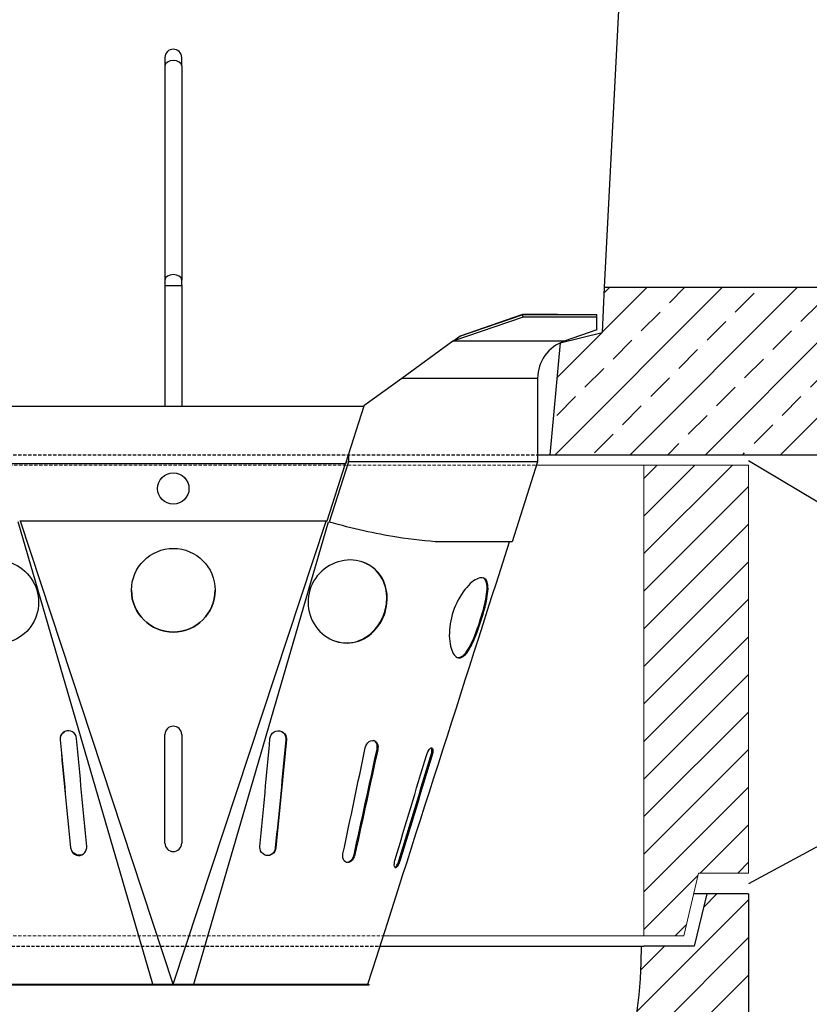
# Model space of a CAD drawing. Units: millimetres. Extents: x -3869 to -976, y 29463 to 31661.
# Drawn here: x -1917 to -1540, y 30685 to 31155 of the extents above; entities that cross this region are included whole.
import ezdxf

# ---------------------------------------------------------------- set-up
doc = ezdxf.new("R2010")
doc.units = ezdxf.units.MM
doc.linetypes.add('HIDDEN', pattern=[9.524999999999999, 6.35, -3.175])
for name, color, linetype in [('Bauteil', 7, 'Continuous'), ('Boden 20KG', 7, 'Continuous'), ('Eimer schmal', 7, 'Continuous'), ('Mörtelfuge', 7, 'Continuous')]:
    doc.layers.add(name, color=color, linetype=linetype)
doc.layers.add('Schaft 5c', color=7, linetype='Continuous', lineweight=5)

msp = doc.modelspace()

# ---------------------------------------------------------------- hatches: boundary and pattern name
at = {"layer": 'Bauteil', "linetype": 'Continuous'}
h = msp.add_hatch(dxfattribs=at)
h.set_pattern_fill('ANSI33', color=256, scale=4, style=0)
h.set_pattern_definition([(45, (-5742.178286550638, 29022.05606305908), (-17.96051224213831, 17.96051224213831), []), (45, (-5724.217774338638, 29022.05606305908), (-17.96051224213831, 17.96051224213831), [12.7, -6.35])])
h.paths.add_polyline_path([(-2298.951595237652, 31004.84935836729), (-2298.951595237652, 30982.51935695562), (-2343.951595237652, 30975.01935695563), (-2343.951595237652, 30947.51935695564), (-2023.951595237651, 30947.51935695564), (-2026.50003366283, 30974.77521792995)])
h.paths.add_polyline_path([(-2030.888369516586, 31001.47916269832), (-2048.951595237651, 31005.99496912859), (-2049.93190719927, 31027.51935695564), (-2049.830708452047, 31027.51935695564), (-2298.951595237652, 31027.51935695564), (-2298.951595237652, 31004.84935836729), (-2026.50003366283, 30974.77521792995), (-2028.951595237651, 31000.99496912859)])
h.paths.add_polyline_path([(-1343.951595237649, 30963.69435695563), (-1343.951595237649, 30979.86935695563), (-1343.951595237649, 31027.51935695563), (-1637.971283276032, 31027.51935695564), (-1638.951595237651, 31005.99496912859), (-1658.951595237651, 31000.99496912859), (-1663.951595237651, 30947.51935695564), (-1343.951595237649, 30947.51935695564)])
h.paths.add_polyline_path([(-1324.951595237649, 30987.71935695563), (-1324.951595237649, 31027.51935695563), (-1343.951595237649, 31027.51935695563), (-1343.951595237649, 30979.86935695563), (-1324.951595237649, 30982.51935695562)])
h.paths.add_polyline_path([(-1324.951595237649, 31027.51935695563), (-1324.951595237649, 30987.71935695563), (-1298.951595237649, 30992.51935695563), (-1298.951595237649, 31027.51935695563)])
at = {"layer": 'Boden 20KG', "linetype": 'HIDDEN'}
h = msp.add_hatch(dxfattribs=at)
h.set_pattern_fill('ANSI31', color=256, scale=4, style=0)
h.set_pattern_definition([(45, (-5742.178286550638, 29022.05606305908), (-8.980256121069152, 8.980256121069154), [])])
edge = h.paths.add_edge_path()
edge.add_line((-1629.94381259616, 30406.8777376244), (-1619.750230478386, 30523.39091438313))
edge.add_arc((-1609.788283497469, 30522.51935695565), 10.00000000000025, 90, 174.9999999999977, ccw=False)
edge.add_line((-1609.788283497469, 30532.51935695565), (-1568.95159523764, 30532.51935695566))
edge.add_line((-1568.95159523764, 30532.51935695565), (-1568.951595237652, 30737.51935695565))
edge.add_line((-1568.951595237652, 30737.51935695565), (-1588.951595237652, 30737.51935695565))
edge.add_line((-1588.951595237652, 30737.51935695565), (-1594.951595237651, 30712.51935695565))
edge.add_line((-1594.951595237651, 30712.51935695565), (-1618.951595237651, 30712.51935695565))
edge.add_line((-1618.951595237651, 30712.51935695565), (-1619.016048913822, 30712.51935695565))
edge.add_line((-1619.016048913821, 30712.51935695564), (-1620.160320867863, 30712.51935695564))
edge.add_ellipse((-1843.951595237651, 30712.51935695564), major_axis=(-4.743201883734088e-13, -233.423502541534), ratio=0.9587349685577036, start_angle=26.54143845317708, end_angle=90.00000000000011, ccw=False)
edge.add_ellipse((-1843.951595237651, 30712.51935695564), major_axis=(-4.743201883734088e-13, -233.423502541534), ratio=0.9587349685577036, start_angle=26.192487755057186, end_angle=26.54143845317708, ccw=False)
edge.add_ellipse((-1843.951595237651, 30488.78515805579), major_axis=(100, 0), ratio=0.9165151389911671, start_angle=-188.96331759468126, end_angle=8.963317594681428, ccw=False)
edge.add_ellipse((-1843.951595237651, 30712.51935695564), major_axis=(-4.743201883734088e-13, -233.423502541534), ratio=0.9587349685577036, start_angle=333.45856154682315, end_angle=333.8075122449431, ccw=False)
edge.add_ellipse((-1843.951595237651, 30712.51935695564), major_axis=(-4.743201883734088e-13, -233.423502541534), ratio=0.9587349685577036, start_angle=270, end_angle=333.45856154682315, ccw=False)
edge.add_line((-2067.742869607437, 30712.51935695564), (-2068.88714156148, 30712.51935695564))
edge.add_line((-2068.88714156148, 30712.51935695564), (-2068.951595237651, 30712.51935695564))
edge.add_line((-2068.951595237651, 30712.51935695564), (-2092.951595237651, 30712.51935695564))
edge.add_line((-2092.951595237651, 30712.51935695564), (-2098.951595237651, 30737.51935695564))
edge.add_line((-2098.951595237651, 30737.51935695564), (-2118.951595237651, 30737.51935695564))
edge.add_line((-2118.951595237651, 30737.51935695564), (-2118.951595237651, 30673.927004485))
edge.add_line((-2118.951595237651, 30673.927004485), (-2118.951595237651, 30532.51935695564))
edge.add_line((-2118.951595237651, 30532.51935695564), (-2078.114906977825, 30532.51935695564))
edge.add_arc((-2078.114906977825, 30522.51935695564), 9.999999999999998, 4.999999999999716, 90, ccw=False)
edge.add_line((-2068.152959996907, 30523.39091438312), (-2057.959377879127, 30406.87773762439))
edge.add_line((-2057.959377879127, 30406.87773762439), (-2035.235806205154, 30367.51935695564))
edge.add_line((-2035.235806205154, 30367.51935695564), (-1652.667384270136, 30367.51935695564))
edge.add_line((-1652.667384270136, 30367.51935695564), (-1629.94381259616, 30406.8777376244))
at = {"layer": 'Schaft 5c', "linetype": 'Continuous'}
h = msp.add_hatch(dxfattribs=at)
h.set_pattern_fill('ANSI31', color=256, scale=4, style=0)
h.set_pattern_definition([(45, (-5742.178286550638, 29022.05606305908), (-8.980256121069154, 8.980256121069154), [])])
h.paths.add_polyline_path([(-2068.951595237651, 30942.51935695564), (-2118.951595237651, 30942.51935695564), (-2118.951595237651, 30747.51935695564), (-2094.951595237651, 30747.51935695564), (-2087.951595237651, 30717.51935695564), (-2068.951595237651, 30717.51935695564)])
h.paths.add_polyline_path([(-1618.951595237651, 30717.51935695564), (-1599.951595237651, 30717.51935695564), (-1592.951595237651, 30747.51935695564), (-1568.951595237651, 30747.51935695564), (-1568.951595237651, 30942.51935695564), (-1618.951595237651, 30942.51935695564)])

# ---------------------------------------------------------------- linework, layer by layer
at = {"layer": 'Bauteil'}
for p, q in [((-1619.957049366259, 31377.51935665762), (-1637.971283276032, 31027.51935695564)), ((-1637.971283276032, 31027.51935695564), (-1638.951595237651, 31005.99496912859)), ((-1637.971283276032, 31027.51935695564), (-1298.951595237649, 31027.51935695563)), ((-1658.951595237651, 31000.99496912859), (-1638.951595237651, 31005.99496912859)), ((-1658.951595237651, 31000.99496912859), (-1663.951595237651, 30947.51935695564)), ((-1669.775395648927, 30947.51935695564), (-1343.951595237649, 30947.51935695564))]:
    msp.add_line(p, q, dxfattribs=at)
at = {"layer": 'Bauteil', "linetype": 'HIDDEN', "ltscale": 0.25}
msp.add_line((-2018.127794826434, 30947.51935695564), (-1669.775395648927, 30947.51935695564), dxfattribs=at)
at = {"layer": 'Boden 20KG'}
for p, q in [((-1588.951595237652, 30737.51935695565), (-1595.28492857098, 30737.51935695565)), ((-1588.951595237652, 30737.51935695565), (-1594.951595237651, 30712.51935695565)), ((-1568.951595237652, 30737.51935695565), (-1588.951595237652, 30737.51935695565)), ((-1568.951595237652, 30737.51935695565), (-1568.95159523764, 30532.51935695565)), ((-1745.128554307886, 30712.51935695564), (-1619.016048913821, 30712.51935695564)), ((-1745.128554307886, 30712.51935695564), (-1618.951595237651, 30712.51935695564)), ((-1594.951595237651, 30712.51935695565), (-1619.016048913822, 30712.51935695565))]:
    msp.add_line(p, q, dxfattribs=at)
at = {"layer": 'Boden 20KG', "linetype": 'HIDDEN', "ltscale": 0.25}
msp.add_line((-1942.774636167416, 30712.51935695564), (-1745.128554307886, 30712.51935695564), dxfattribs=at)
at = {"layer": 'Boden 20KG', "linetype": 'Continuous'}
msp.add_ellipse((-1843.951595237651, 30712.51935695564), major_axis=(4.743201883734088e-13, 233.423502541534), ratio=0.9587349685577036, start_param=1.570796326794897, end_param=4.712388980384691, dxfattribs=at)
at = {"layer": 'Eimer schmal'}
for p, q in [((-1847.951595237643, 31137.34500607507), (-1847.951595237643, 31133.40167191456)), ((-1839.951595237643, 31133.40167191456), (-1839.951595237643, 31137.34500607507)), ((-1847.951595237643, 31133.40167191456), (-1847.951595237643, 31031.00682195238)), ((-1839.951595237643, 31133.40167191456), (-1839.951595237643, 31031.00682195238)), ((-1847.951595237643, 31031.00682195238), (-1847.951595237643, 31028.44076164711)), ((-1847.951595237643, 31028.44076164711), (-1839.951595237643, 31028.44076164711)), ((-1847.951595237643, 31028.44076164711), (-1847.951595237643, 30970.73051338326)), ((-1839.951595237643, 31028.44076164711), (-1839.951595237643, 31031.00682195238)), ((-1839.951595237643, 31028.44076164711), (-1839.951595237644, 30970.73046334822)), ((-1676.760232068058, 31013.2654492184), (-1710.281295140451, 31001.75116906467)), ((-1706.964552681129, 31004.15926926181), (-1677.150067827723, 31014.4003624664)), ((-1677.054751123615, 31014.46956656533), (-1706.869235977576, 31004.22847336055)), ((-1641.451595239456, 31014.4003624664), (-1677.150067827228, 31014.4003624664)), ((-1677.150067827723, 31014.4003624664), (-1676.760232068058, 31013.2654492184)), ((-1641.45159523821, 31013.2654492184), (-1676.76023206727, 31013.2654492184)), ((-1641.451595237637, 31014.4003623261), (-1641.451595237637, 31014.42235535567)), ((-1641.451595237637, 31013.2654492184), (-1641.451595237637, 31014.4003624664)), ((-1641.451595237637, 31007.12040004749), (-1641.451595237637, 31013.2654492184)), ((-1710.281295140397, 31001.7511690646), (-1706.964552681129, 31004.15926926181)), ((-1706.869235977576, 31004.22847336055), (-1706.964552681207, 31004.15926926176)), ((-1641.451595237637, 31007.12040004749), (-1657.082822550363, 31001.75116906467)), ((-1641.451595237637, 31007.12040004749), (-1657.082822550363, 31001.75116906467)), ((-1710.281295140136, 31001.75116906467), (-1734.770600469667, 30983.97086151268)), ((-1657.082822550363, 31001.75116906467), (-1710.28129514045, 31001.75116906467)), ((-1734.770600479273, 30983.9708615057), (-1752.916084480095, 30970.79644590375)), ((-1669.775395648925, 30983.97086151267), (-1734.770600483691, 30983.97086151268)), ((-1669.775395648925, 30983.97086151267), (-1669.775395648927, 30944.06065319126)), ((-1669.775395648925, 30983.97086151267), (-1669.775395648927, 30944.06065319126)), ((-1934.987105835588, 30970.72991472421), (-1752.916084639779, 30970.72991472424)), ((-1752.916084639779, 30970.72991472424), (-1761.691985622932, 30943.31766637453)), ((-1752.916084480095, 30970.79644590375), (-1752.937374415218, 30970.72991485739)), ((-1760.172812794155, 30948.00881161769), (-1760.172812794155, 30944.06065319126)), ((-1926.21138718943, 30943.31823591913), (-1761.691985622932, 30943.31766637453)), ((-1761.740183375593, 30943.10831296497), (-1926.163138150523, 30943.10888217569)), ((-1761.740183375593, 30943.10831296497), (-1770.516084720616, 30915.66338783816)), ((-1760.172812794155, 30944.06065319126), (-1769.373175745428, 30915.30951936146)), ((-1765.371066809708, 30931.75343099037), (-1761.843043028764, 30942.77850515515)), ((-1761.829300549132, 30942.80139238895), (-1761.71099337681, 30943.20771077877)), ((-1761.691985622932, 30943.31766637453), (-1761.691985825781, 30943.27919831853)), ((-1761.676144724017, 30943.29845487904), (-1761.691985985161, 30943.24897339725)), ((-1761.691985825781, 30943.27919831853), (-1761.691985985161, 30943.24897339725)), ((-1669.775395648927, 30944.06065319126), (-1760.172812794155, 30944.06065319126)), ((-1669.775395648927, 30944.06065319126), (-1682.023515909019, 30905.78527790155)), ((-1669.775395648927, 30944.06065319126), (-1682.023515909019, 30905.78527790155)), ((-1853.747300265263, 30694.40036246641), (-1918.108402017915, 30915.44443543112)), ((-1770.516084720616, 30915.66338783816), (-1917.387105754664, 30915.66338783817)), ((-1843.956541431432, 30694.40036246641), (-1916.950019853888, 30915.66338783814)), ((-1843.946649043856, 30694.40036246641), (-1770.953170621462, 30915.66338783816)), ((-1834.155890210024, 30694.40036246641), (-1769.794788457436, 30915.44443543114)), ((-1682.023515909019, 30905.78527790155), (-1716.295385067851, 30905.78527790155)), ((-1741.700720576888, 30878.06098101145), (-1741.946523256049, 30878.14758515538)), ((-1695.059214189676, 30874.14430608785), (-1695.528118167098, 30874.29461214802)), ((-1898.037374539679, 30811.21261694357), (-1897.932125601901, 30811.2589470467)), ((-1847.951595235434, 30761.75559034367), (-1847.951595235432, 30813.73220612683)), ((-1839.951595235432, 30813.73220612683), (-1839.951595235434, 30761.75559034367)), ((-1789.865815935642, 30811.21261694358), (-1789.97106487342, 30811.25894704671)), ((-1746.203186164093, 30806.66040827602), (-1746.533317059977, 30806.77112378113)), ((-1720.378813070001, 30803.41788349441), (-1720.835300599409, 30803.56465184253)), ((-1893.028743655385, 30759.63948781836), (-1892.870724237248, 30759.70095121563)), ((-1794.874446819922, 30759.63948781837), (-1795.032466238059, 30759.70095121564)), ((-1757.192520667948, 30756.16200315986), (-1757.545386910886, 30756.2792124106)), ((-1735.470825787439, 30753.74336981994), (-1735.93071223822, 30753.89110668471)), ((-1937.451595237644, 30694.40036246641), (-1750.451595237644, 30694.40036246641)), ((-1750.451595237644, 30693.90036246641), (-1937.451595237644, 30693.90036246641)), ((-1750.451595237644, 30694.40036246641), (-1750.451595237644, 30693.90036246641))]:
    msp.add_line(p, q, dxfattribs=at)
msp.add_circle((-1843.951595237644, 30931.34500607507), 7.500000000000001, dxfattribs=at)
for centre, radius, start in [((-1843.951595237643, 31137.34500607507), 3.999999999999988, 0), ((-1650.975395648925, 30983.97086151267), 18.79999999999996, 108.9572831552085), ((-1650.975395648925, 30983.97086151267), 18.79999999999996, 108.9572831552085)]:
    msp.add_arc(centre, radius, start, 180, dxfattribs=at)
for centre, major_axis, ratio, start_param, end_param in [((-1843.951595237643, 31133.40167191456), (3.999999999999974, -3.8e-15), 0.641515076317189, 9e-16, 3.141592653589794), ((-1843.951595237643, 31031.00682195238), (3.999999999999974, -2.160000000000006e-14), 0.641515076317192, 2.33e-14, 3.141592653589816), ((-1843.951595237672, 30882.71617032442), (-20, 1.0829e-12), 0.9995503035223667, 0.0003750000088436, 3.141217653581264), ((-1843.951595235432, 30813.73220612683), (-3.999999999999994, 1.752e-13), 0.9995503035223668, 3.141592653589801, 6.283185307179594), ((-1843.951595235434, 30761.77058359822), (-4, 1.219e-13), 0.9995503035223668, 0, 3.141592653589787), ((-1843.951595235434, 30761.75559034367), (4, -1.93e-13), 0.9995503035223668, 3.141592653589788, 6.28318530717958)]:
    msp.add_ellipse(centre, major_axis=major_axis, ratio=ratio, start_param=start_param, end_param=end_param, dxfattribs=at)
msp.add_ellipse((-1843.951595237672, 30882.70117706987), major_axis=(-19.99999999999999, 7.789e-13), ratio=0.9995503035223667, dxfattribs=at)
for points, knots in [([(-1641.451595245282, 31014.42235535568), (-1642.231671863148, 31014.42335516895), (-1643.035463792725, 31014.42438788541), (-1643.862145665287, 31014.4254528578), (-1652.315072180085, 31014.43634233488), (-1663.196454385807, 31014.45068202209), (-1675.567440763346, 31014.4675379161), (-1676.060908156154, 31014.46821028238), (-1676.55670149676, 31014.46888652894), (-1677.054751123585, 31014.46956656533)], [-0.8681112161371135, -0.8681112161371135, -0.8681112161371135, -0.8681112161371135, -0.8269271174979564, -0.8269271174979564, -0.8269271174979564, -0.40581450945713, -0.40581450945713, -0.40581450945713, -0.389016710605288, -0.389016710605288, -0.389016710605288, -0.389016710605288]), ([(-1761.740183375593, 30943.10831296497), (-1761.732150097161, 30943.14320520858), (-1761.72411777636, 30943.17811613781), (-1761.708051221475, 30943.24792552477), (-1761.700018900905, 30943.2828156747), (-1761.691985622932, 30943.31766637453)], [0, 0, 0, 0, 0.0107461069838391, 0.0107461069838391, 0.021492213967877, 0.021492213967877, 0.021492213967877, 0.021492213967877]), ([(-1761.691985985161, 30943.24897339725), (-1761.700019202666, 30943.23154806133), (-1761.708051463115, 30943.21410300027), (-1761.7185962114, 30943.19119431305), (-1761.7211076491, 30943.185737654), (-1761.723619051785, 30943.180281071)], [0, 0, 0, 0, 0.00576416407999, 0.00576416407999, 0.0075662911410058, 0.0075662911410058, 0.0075662911410058, 0.0075662911410058]), ([(-1716.295385067851, 30905.78527790155), (-1722.665023605428, 30906.09887889055), (-1729.666251111286, 30906.85361186245), (-1747.354059027488, 30909.69882863475), (-1758.257924536517, 30912.14150881983), (-1769.373175745428, 30915.30951936146)], [-6.051556911133966, -6.051556911133966, -6.051556911133966, -6.051556911133966, -3.488720893789129, -3.488720893789129, 0, 0, 0, 0]), ([(-1946.202469898455, 30878.06098101142), (-1946.04758974106, 30874.08277035622), (-1944.792138620415, 30870.04587494798), (-1942.653387492132, 30866.65495456374), (-1940.464145156247, 30863.18398201128), (-1937.348240066234, 30860.41053260112), (-1933.776757333608, 30858.87510733998), (-1930.343629972955, 30857.39916279009), (-1926.49522501814, 30857.07499824046), (-1922.853698012521, 30857.97001642745), (-1919.11075834556, 30858.88995992082), (-1915.609083186679, 30861.09426942364), (-1913.030011470368, 30864.16990830158), (-1910.423901477898, 30867.27779132876), (-1908.780672751255, 30871.25792351876), (-1908.445094964092, 30875.3662600622), (-1908.117486966423, 30879.37702585251), (-1909.035480499144, 30883.49108174381), (-1911.043102036085, 30886.99214433177), (-1913.097027965634, 30890.57395649012), (-1916.283971976569, 30893.49690514868), (-1919.990476035697, 30895.2479765252), (-1923.57124710077, 30896.93964760335), (-1927.615189144987, 30897.5345015148), (-1931.378011545709, 30896.95300857948), (-1935.121650984195, 30896.37448010961), (-1938.564203214401, 30894.63657480933), (-1941.127867409569, 30892.02888758209), (-1943.807960313201, 30889.30277234213), (-1945.51901741784, 30885.63378050755), (-1946.041251016714, 30881.65892164461), (-1946.196338187502, 30880.4785119263), (-1946.249642052324, 30879.27263244762), (-1946.202469898455, 30878.06098101142)], [-3.141592653589792, -3.141592653589792, -3.141592653589792, -3.141592653589792, -2.534906239877031, -2.534906239877031, -2.534906239877031, -1.913897295010725, -1.913897295010725, -1.913897295010725, -1.316945563911903, -1.316945563911903, -1.316945563911903, -0.7033693608129261, -0.7033693608129261, -0.7033693608129261, -0.0833605941213743, -0.0833605941213743, -0.0833605941213743, 0.5219233023765661, 0.5219233023765661, 0.5219233023765661, 1.141167650417806, 1.141167650417806, 1.141167650417806, 1.739405830736302, 1.739405830736302, 1.739405830736302, 2.334594177924493, 2.334594177924493, 2.334594177924493, 2.956812980461387, 2.956812980461387, 2.956812980461387, 3.141592653589793, 3.141592653589793, 3.141592653589793, 3.141592653589793]), ([(-1741.700720576885, 30878.06098101145), (-1741.85560073428, 30874.08277035625), (-1743.111051854923, 30870.04587494801), (-1745.249802983206, 30866.65495456376), (-1747.43904531909, 30863.1839820113), (-1750.5549504091, 30860.41053260114), (-1754.126433141726, 30858.87510734001), (-1757.559560502379, 30857.39916279011), (-1761.407965457194, 30857.07499824048), (-1765.049492462815, 30857.97001642747), (-1768.792432129775, 30858.88995992084), (-1772.294107288657, 30861.09426942367), (-1774.873179004968, 30864.1699083016), (-1777.47928899744, 30867.27779132879), (-1779.122517724083, 30871.25792351878), (-1779.458095511249, 30875.36626006222), (-1779.785703508917, 30879.37702585253), (-1778.867709976197, 30883.49108174383), (-1776.860088439258, 30886.99214433179), (-1774.806162509711, 30890.57395649015), (-1771.619218498776, 30893.4969051487), (-1767.912714439648, 30895.24797652522), (-1764.331943374576, 30896.93964760338), (-1760.28800133036, 30897.53450151482), (-1756.525178929638, 30896.9530085795), (-1752.781539491151, 30896.37448010964), (-1749.338987260945, 30894.63657480935), (-1746.775323065776, 30892.02888758212), (-1744.095230162143, 30889.30277234216), (-1742.384173057502, 30885.63378050758), (-1741.861939458628, 30881.65892164464), (-1741.706852287839, 30880.47851192633), (-1741.653548423017, 30879.27263244765), (-1741.700720576885, 30878.06098101145)], [-3.141592653589792, -3.141592653589792, -3.141592653589792, -3.141592653589792, -2.534906239877031, -2.534906239877031, -2.534906239877031, -1.913897295010725, -1.913897295010725, -1.913897295010725, -1.316945563911903, -1.316945563911903, -1.316945563911903, -0.7033693608129261, -0.7033693608129261, -0.7033693608129261, -0.0833605941213743, -0.0833605941213743, -0.0833605941213743, 0.5219233023765661, 0.5219233023765661, 0.5219233023765661, 1.141167650417806, 1.141167650417806, 1.141167650417806, 1.739405830736302, 1.739405830736302, 1.739405830736302, 2.334594177924493, 2.334594177924493, 2.334594177924493, 2.956812980461387, 2.956812980461387, 2.956812980461387, 3.141592653589793, 3.141592653589793, 3.141592653589793, 3.141592653589793]), ([(-1741.946523256048, 30878.14758515538), (-1741.782347144071, 30882.22820025319), (-1742.78380901643, 30886.2293584544), (-1744.862623844987, 30889.45261759068), (-1746.769681766409, 30892.40956295407), (-1749.582798470239, 30894.70414747688), (-1752.887334586208, 30895.99798093381)], [-3.141592653589793, -3.141592653589793, -3.141592653589793, -3.141592653589793, -2.519060188153062, -2.519060188153062, -2.519060188153062, -1.947962920015396, -1.947962920015396, -1.947962920015396, -1.947962920015396]), ([(-1695.059214189672, 30874.14430608785), (-1696.017503305145, 30870.40916969324), (-1697.301646274949, 30866.35642625946), (-1698.679089759984, 30862.69778405724), (-1700.085070129357, 30858.96334473485), (-1701.595345835713, 30855.6621659759), (-1703.119840027494, 30853.45846524572), (-1704.666166788979, 30851.22320490051), (-1706.246548052348, 30850.13815557411), (-1707.688364430594, 30850.44769118317), (-1709.097005176074, 30850.75010449853), (-1710.365449411438, 30852.38007616825), (-1711.15680956838, 30855.00950327258), (-1711.954241936901, 30857.65910632028), (-1712.23973199214, 30861.30364299106), (-1711.781622939781, 30865.21940206869), (-1711.332943578387, 30869.05455938172), (-1710.161276470931, 30873.1276373108), (-1708.457207592326, 30876.71869261668), (-1706.657081200687, 30880.51217391963), (-1704.280801454663, 30883.7498744069), (-1701.973949223252, 30885.86077350146), (-1699.814764774284, 30887.83654829806), (-1697.748182898146, 30888.82656858767), (-1696.250102206583, 30888.69949782982), (-1694.754649108994, 30888.57264995073), (-1693.836568767691, 30887.33465642478), (-1693.581971747048, 30885.17439511799), (-1693.317975192593, 30882.93437856054), (-1693.749684622988, 30879.70466254305), (-1694.60236033028, 30876.01484829038), (-1694.743903148693, 30875.402344962), (-1694.896686630216, 30874.77779194577), (-1695.059214189672, 30874.14430608785)], [-3.141592653589793, -3.141592653589793, -3.141592653589793, -3.141592653589793, -2.531775879347909, -2.531775879347909, -2.531775879347909, -1.909325359371092, -1.909325359371092, -1.909325359371092, -1.277960607750981, -1.277960607750981, -1.277960607750981, -0.6611233129260914, -0.6611233129260914, -0.6611233129260914, -0.0395529436204524, -0.0395529436204524, -0.0395529436204524, 0.5692230561652232, 0.5692230561652232, 0.5692230561652232, 1.212315455521365, 1.212315455521365, 1.212315455521365, 1.81424179004427, 1.81424179004427, 1.81424179004427, 2.415112361670183, 2.415112361670183, 2.415112361670183, 3.038166630657467, 3.038166630657467, 3.038166630657467, 3.141592653589793, 3.141592653589793, 3.141592653589793, 3.141592653589793]), ([(-1695.528118167098, 30874.29461214802), (-1694.546586859857, 30878.11587972539), (-1693.925638769902, 30881.59050989008), (-1693.967697134047, 30884.13993025558), (-1694.007163595972, 30886.53223922503), (-1694.6493189823, 30888.10740653866), (-1695.881095705889, 30888.64366905485)], [-3.141592653589793, -3.141592653589793, -3.141592653589793, -3.141592653589793, -2.517664079115445, -2.517664079115445, -2.517664079115445, -1.932185926819629, -1.932185926819629, -1.932185926819629, -1.932185926819629]), ([(-1767.426709467169, 30858.73616176286), (-1764.264545406065, 30857.50475755541), (-1760.813712006549, 30857.21338197764), (-1757.55481046899, 30857.91777511355), (-1753.799532718247, 30858.72945716058), (-1750.310862795615, 30860.85908295015), (-1747.632053834182, 30863.88416381311), (-1745.011798067571, 30866.84312269735), (-1743.16399946952, 30870.63950581725), (-1742.372833150352, 30874.59575907928), (-1742.13746877112, 30875.77270641707), (-1741.994184749601, 30876.9629535556), (-1741.946523256048, 30878.14758515538)], [1.193308692339302, 1.193308692339302, 1.193308692339302, 1.193308692339302, 1.732290334670023, 1.732290334670023, 1.732290334670023, 2.353366407750179, 2.353366407750179, 2.353366407750179, 2.960867049050832, 2.960867049050832, 2.960867049050832, 3.141592653589792, 3.141592653589792, 3.141592653589792, 3.141592653589792]), ([(-1708.15043274662, 30850.5984058009), (-1707.060386016612, 30850.36391322695), (-1705.877971088586, 30850.90980779212), (-1704.700737747944, 30852.18719532075), (-1703.176367124042, 30853.84125315004), (-1701.64674900924, 30856.70854823545), (-1700.194307771364, 30860.19962051785), (-1698.77156287092, 30863.61931500004), (-1697.410441460577, 30867.61475275589), (-1696.300699981542, 30871.46520898992), (-1696.025335309715, 30872.42063837352), (-1695.766328359983, 30873.36721953205), (-1695.528118167098, 30874.29461214802)], [1.275827134914037, 1.275827134914037, 1.275827134914037, 1.275827134914037, 1.756941333019812, 1.756941333019812, 1.756941333019812, 2.379924326292249, 2.379924326292249, 2.379924326292249, 2.990169927716784, 2.990169927716784, 2.990169927716784, 3.141592653589793, 3.141592653589793, 3.141592653589793, 3.141592653589793]), ([(-1890.169464183864, 30811.85509591849), (-1890.284827089738, 30813.1200844353), (-1891.041785935788, 30814.31378197437), (-1892.134887894744, 30814.95923549966), (-1893.217328319716, 30815.59839361523), (-1894.599793566246, 30815.68473538327), (-1895.734393967985, 30815.18592052724), (-1896.873524311485, 30814.68511413107), (-1897.733427981901, 30813.6069870241), (-1897.978238259713, 30812.37660768659), (-1898.054096917565, 30811.99535357411), (-1898.074044118164, 30811.60178283514), (-1898.037374539679, 30811.21261694357)], [-3.141592653589786, -3.141592653589786, -3.141592653589786, -3.141592653589786, -2.187431133405055, -2.187431133405055, -2.187431133405055, -1.24257599620772, -1.24257599620772, -1.24257599620772, -0.2939484835223257, -0.2939484835223257, -0.2939484835223257, 4.7e-15, 4.7e-15, 4.7e-15, 4.7e-15]), ([(-1897.932125601901, 30811.2589470467), (-1898.052486559322, 30812.52219755744), (-1897.541032002583, 30813.81754845009), (-1896.59693125026, 30814.62850985467), (-1896.348431415243, 30814.84196564818), (-1896.07162443531, 30815.02047569066), (-1895.776413384038, 30815.16174685778)], [-4.7e-15, -4.7e-15, -4.7e-15, -4.7e-15, 0.9544509994719307, 0.9544509994719307, 0.9544509994719307, 1.205675156765065, 1.205675156765065, 1.205675156765065, 1.205675156765065]), ([(-1797.733726291457, 30811.8550959185), (-1797.618363385584, 30813.12008443532), (-1796.861404539534, 30814.31378197438), (-1795.768302580578, 30814.95923549967), (-1794.685862155608, 30815.59839361524), (-1793.303396909077, 30815.68473538329), (-1792.168796507338, 30815.18592052726), (-1791.029666163839, 30814.68511413108), (-1790.16976249342, 30813.60698702412), (-1789.924952215609, 30812.3766076866), (-1789.849093557757, 30811.99535357413), (-1789.829146357158, 30811.60178283515), (-1789.865815935642, 30811.21261694358)], [-3.141592653589786, -3.141592653589786, -3.141592653589786, -3.141592653589786, -2.187431133405055, -2.187431133405055, -2.187431133405055, -1.24257599620772, -1.24257599620772, -1.24257599620772, -0.2939484835223257, -0.2939484835223257, -0.2939484835223257, 4.7e-15, 4.7e-15, 4.7e-15, 4.7e-15]), ([(-1789.97106487342, 30811.25894704671), (-1789.850703916, 30812.52219755745), (-1790.362158472739, 30813.8175484501), (-1791.306259225061, 30814.62850985468), (-1791.55475906008, 30814.8419656482), (-1791.831566040013, 30815.02047569068), (-1792.126777091285, 30815.16174685779)], [-4.7e-15, -4.7e-15, -4.7e-15, -4.7e-15, 0.9544509994719307, 0.9544509994719307, 0.9544509994719307, 1.205675156765065, 1.205675156765065, 1.205675156765065, 1.205675156765065]), ([(-1752.203648341529, 30807.36521957118), (-1751.946567312445, 30808.60490806451), (-1751.186556618322, 30809.76442153839), (-1750.239946193862, 30810.3831738295), (-1749.302717582159, 30810.99579369486), (-1748.212469223812, 30811.06497524279), (-1747.407990638182, 30810.5666843308), (-1746.600236048476, 30810.06636427461), (-1746.099436635923, 30809.00583350381), (-1746.085966727375, 30807.7995019954), (-1746.081797579831, 30807.42612351044), (-1746.121552992429, 30807.04100119767), (-1746.203186164093, 30806.66040827602)], [-3.141592653589785, -3.141592653589785, -3.141592653589785, -3.141592653589785, -2.187254123825998, -2.187254123825998, -2.187254123825998, -1.242373999718302, -1.242373999718302, -1.242373999718302, -0.2936461272753777, -0.2936461272753777, -0.2936461272753777, 1.1e-15, 1.1e-15, 1.1e-15, 1.1e-15]), ([(-1746.533317059978, 30806.77112378113), (-1746.267326891983, 30808.00841739617), (-1746.471340794496, 30809.27963367215), (-1747.081348484308, 30810.08101110691), (-1747.338880231393, 30810.41933492528), (-1747.666698124692, 30810.67058057365), (-1748.03457202511, 30810.82514024287)], [-1.1e-15, -1.1e-15, -1.1e-15, -1.1e-15, 0.9547581691983082, 0.9547581691983082, 0.9547581691983082, 1.357835939304156, 1.357835939304156, 1.357835939304156, 1.357835939304156]), ([(-1722.973205714454, 30803.75725552022), (-1722.609039212661, 30804.97461069635), (-1722.012472595706, 30806.13971738793), (-1721.4415796023, 30806.79176340893), (-1720.876330092907, 30807.43736371884), (-1720.358222191426, 30807.56628273787), (-1720.100628429178, 30807.13074992214), (-1719.84201587612, 30806.69349456148), (-1719.848745576487, 30805.69701036538), (-1720.093235928332, 30804.5284489131), (-1720.168838135873, 30804.16710203469), (-1720.265514792436, 30803.79163312416), (-1720.378813070001, 30803.41788349441)], [-3.141592653589786, -3.141592653589786, -3.141592653589786, -3.141592653589786, -2.187143102377541, -2.187143102377541, -2.187143102377541, -1.242128630671341, -1.242128630671341, -1.242128630671341, -0.2933765992839744, -0.2933765992839744, -0.2933765992839744, 1.8e-15, 1.8e-15, 1.8e-15, 1.8e-15]), ([(-1720.83530059941, 30803.56465184253), (-1720.466418602392, 30804.78121675072), (-1720.286281411811, 30806.00056905709), (-1720.389174468626, 30806.74065537046), (-1720.429192885693, 30807.02849872617), (-1720.512634180044, 30807.24135259524), (-1720.630615025929, 30807.37340075733)], [-1.8e-15, -1.8e-15, -1.8e-15, -1.8e-15, 0.9549677444589315, 0.9549677444589315, 0.9549677444589315, 1.326385395619063, 1.326385395619063, 1.326385395619063, 1.326385395619063]), ([(-1893.028743655385, 30759.63948781836), (-1892.90213861699, 30758.37939477067), (-1892.164702240376, 30757.17733431054), (-1891.1066589436, 30756.5167702626), (-1890.058952722502, 30755.86265992083), (-1888.721302966125, 30755.75695124428), (-1887.615278075919, 30756.2433227378), (-1886.504813197876, 30756.73164670412), (-1885.657565990878, 30757.80415039874), (-1885.417275528724, 30759.03245387924), (-1885.342787029487, 30759.4132200655), (-1885.32361254235, 30759.80659432302), (-1885.360741723626, 30760.19571445235)], [-3.141592653589781, -3.141592653589781, -3.141592653589781, -3.141592653589781, -2.187464678435594, -2.187464678435594, -2.187464678435594, -1.242658526987127, -1.242658526987127, -1.242658526987127, -0.2940595785986156, -0.2940595785986156, -0.2940595785986156, -8.9e-15, -8.9e-15, -8.9e-15, -8.9e-15]), ([(-1887.647847118737, 30756.23655161933), (-1888.371222025107, 30755.96359445761), (-1889.178410150735, 30755.91609695653), (-1889.932650157458, 30756.12487265638), (-1891.108066085489, 30756.45023100491), (-1892.126876171626, 30757.38903801385), (-1892.593256333836, 30758.5654131124), (-1892.737535583676, 30758.92933621742), (-1892.831368398922, 30759.31329051979), (-1892.870724237248, 30759.70095121563)], [1.28983227614035, 1.28983227614035, 1.28983227614035, 1.28983227614035, 1.898859674479552, 1.898859674479552, 1.898859674479552, 2.847974675319674, 2.847974675319674, 2.847974675319674, 3.141592653589781, 3.141592653589781, 3.141592653589781, 3.141592653589781]), ([(-1794.874446819922, 30759.63948781837), (-1795.001051858317, 30758.37939477068), (-1795.73848823493, 30757.17733431055), (-1796.796531531705, 30756.51677026261), (-1797.844237752803, 30755.86265992085), (-1799.181887509179, 30755.7569512443), (-1800.287912399387, 30756.24332273781), (-1801.39837727743, 30756.73164670413), (-1802.245624484429, 30757.80415039876), (-1802.485914946583, 30759.03245387926), (-1802.560403445819, 30759.41322006552), (-1802.579577932956, 30759.80659432303), (-1802.542448751681, 30760.19571445237)], [-3.141592653589781, -3.141592653589781, -3.141592653589781, -3.141592653589781, -2.187464678435594, -2.187464678435594, -2.187464678435594, -1.242658526987127, -1.242658526987127, -1.242658526987127, -0.2940595785986156, -0.2940595785986156, -0.2940595785986156, -8.9e-15, -8.9e-15, -8.9e-15, -8.9e-15]), ([(-1800.255343356568, 30756.23655161935), (-1799.531968450198, 30755.96359445762), (-1798.72478032457, 30755.91609695655), (-1797.970540317847, 30756.12487265639), (-1796.795124389817, 30756.45023100493), (-1795.77631430368, 30757.38903801386), (-1795.309934141471, 30758.56541311241), (-1795.165654891631, 30758.92933621743), (-1795.071822076385, 30759.3132905198), (-1795.032466238059, 30759.70095121564)], [1.28983227614035, 1.28983227614035, 1.28983227614035, 1.28983227614035, 1.898859674479552, 1.898859674479552, 1.898859674479552, 2.847974675319674, 2.847974675319674, 2.847974675319674, 3.141592653589781, 3.141592653589781, 3.141592653589781, 3.141592653589781]), ([(-1757.192520667949, 30756.16200315986), (-1757.465166172815, 30754.92756641239), (-1758.170741201504, 30753.74980783712), (-1759.040081313742, 30753.10511696653), (-1759.900783734367, 30752.46683169122), (-1760.905919709242, 30752.36904593231), (-1761.669612846465, 30752.85355365452), (-1762.436430161217, 30753.34004344004), (-1762.937314457372, 30754.40048450852), (-1762.954277298113, 30755.60790522228), (-1762.95952925864, 30755.9817415405), (-1762.920947710576, 30756.36737291298), (-1762.83981863325, 30756.74825590377)], [-3.141592653589769, -3.141592653589769, -3.141592653589769, -3.141592653589769, -2.187273200994911, -2.187273200994911, -2.187273200994911, -1.242435787727461, -1.242435787727461, -1.242435787727461, -0.2937331573062488, -0.2937331573062488, -0.2937331573062488, -5e-16, -5e-16, -5e-16, -5e-16]), ([(-1761.392564456442, 30752.71458775967), (-1761.012802679766, 30752.62408223203), (-1760.605001417003, 30752.64332126331), (-1760.201329442642, 30752.78249698161), (-1759.287999307174, 30753.09738973048), (-1758.414530642447, 30754.01689044447), (-1757.90813909225, 30755.16947934877), (-1757.751881188911, 30755.52513521531), (-1757.629242653064, 30755.90034756557), (-1757.545386910886, 30756.2792124106)], [1.479777683778265, 1.479777683778265, 1.479777683778265, 1.479777683778265, 1.899352187648113, 1.899352187648113, 1.899352187648113, 2.848662674374665, 2.848662674374665, 2.848662674374665, 3.141592653589769, 3.141592653589769, 3.141592653589769, 3.141592653589769]), ([(-1735.47082578744, 30753.74336981994), (-1735.840931153824, 30752.5279553248), (-1736.374212573714, 30751.34251613483), (-1736.876638817119, 30750.66843747027), (-1737.374064179776, 30750.00106822239), (-1737.836139477933, 30749.85406047923), (-1738.090322816843, 30750.28832634406), (-1738.345526415067, 30750.72433529636), (-1738.380246529323, 30751.73398318905), (-1738.155330608784, 30752.90873857187), (-1738.085746270852, 30753.27218361102), (-1737.992953131525, 30753.64909164407), (-1737.880552637214, 30754.02332329296)], [-3.14159265358977, -3.14159265358977, -3.14159265358977, -3.14159265358977, -2.187164379873975, -2.187164379873975, -2.187164379873975, -1.242235972141899, -1.242235972141899, -1.242235972141899, -0.2935147429939864, -0.2935147429939864, -0.2935147429939864, 1.1e-15, 1.1e-15, 1.1e-15, 1.1e-15]), ([(-1738.031963438045, 30750.20646748806), (-1737.950106656819, 30750.23066004671), (-1737.863386623483, 30750.27715153217), (-1737.772933188691, 30750.34667811616), (-1737.311577865908, 30750.70129659664), (-1736.759553845342, 30751.64463399332), (-1736.310721790334, 30752.79398224797), (-1736.172519608646, 30753.14788396808), (-1736.044101595305, 30753.51882766654), (-1735.93071223822, 30753.89110668471)], [1.713667836646243, 1.713667836646243, 1.713667836646243, 1.713667836646243, 1.899814023635491, 1.899814023635491, 1.899814023635491, 2.84924766737742, 2.84924766737742, 2.84924766737742, 3.141592653589772, 3.141592653589772, 3.141592653589772, 3.141592653589772])]:
    msp.add_open_spline(points, degree=3, knots=knots, dxfattribs=at)
for points in [[(-1761.843043028764, 30942.77850515515), (-1761.838323105532, 30942.78627899989), (-1761.833736655322, 30942.79392388053), (-1761.829300548949, 30942.80139238926)], [(-1761.829300549132, 30942.80139238895), (-1761.522818301211, 30943.31737761399), (-1761.215861002329, 30943.84002605251), (-1760.908719606081, 30944.3685134028)], [(-1760.908719606086, 30944.3685134028), (-1761.050802506917, 30944.36871448284), (-1761.192921355376, 30944.36891563695), (-1761.33507133196, 30944.36911685788)], [(-1760.908719606738, 30944.36851340276), (-1761.050251353703, 30944.36970422233), (-1761.191781396033, 30944.37085784787), (-1761.333313370571, 30944.37197529584)], [(-1750.926632629987, 30694.40036246641), (-1729.263314978392, 30762.0982291218), (-1705.291474444889, 30837.01022975643), (-1683.283458754962, 30905.78527790155)], [(-1898.037374539679, 30811.21261694357), (-1896.41564642398, 30794.00158550789), (-1894.753738144585, 30776.80826396435), (-1893.028743655385, 30759.63948781836)], [(-1892.870724237248, 30759.70095121563), (-1894.613212559124, 30776.86471303871), (-1896.29276177147, 30794.05297560482), (-1897.932125601901, 30811.2589470467)], [(-1885.360741723626, 30760.19571445235), (-1887.002175608819, 30777.3982205073), (-1888.597699084741, 30794.62022491318), (-1890.169464183864, 30811.85509591849)], [(-1802.542448751681, 30760.19571445237), (-1800.901014866492, 30777.39822050731), (-1799.305491390574, 30794.62022491319), (-1797.733726291457, 30811.8550959185)], [(-1795.032466238059, 30759.70095121564), (-1793.289977916187, 30776.86471303873), (-1791.610428703847, 30794.05297560484), (-1789.97106487342, 30811.25894704671)], [(-1789.865815935642, 30811.21261694358), (-1791.487544051337, 30794.0015855079), (-1793.149452330726, 30776.80826396436), (-1794.874446819922, 30759.63948781837)], [(-1762.839818633249, 30756.74825590377), (-1759.249219550366, 30773.60532075024), (-1755.705606267208, 30790.47818220374), (-1752.203648341529, 30807.36521957118)], [(-1757.545386910886, 30756.2792124106), (-1753.823935623368, 30773.0929335553), (-1750.155042744539, 30789.92411737213), (-1746.533317059977, 30806.77112378113)], [(-1746.203186164093, 30806.66040827602), (-1749.817166166087, 30789.81118902225), (-1753.47846920057, 30772.9778373897), (-1757.192520667948, 30756.16200315986)], [(-1737.880552637214, 30754.02332329296), (-1732.902245888041, 30770.59833886432), (-1727.933304985597, 30787.17637152312), (-1722.973205714454, 30803.75725552022)], [(-1735.93071223822, 30753.89110668471), (-1730.888513084419, 30770.44561407976), (-1725.856900532037, 30787.00352305228), (-1720.835300599409, 30803.56465184253)], [(-1720.378813070001, 30803.41788349441), (-1725.399246233201, 30786.8564222235), (-1730.429724328589, 30770.29818999016), (-1735.470825787439, 30753.74336981994)]]:
    msp.add_open_spline(points, degree=3, dxfattribs=at)
at = {"layer": 'Mörtelfuge'}
for p, q in [((-1568.951595237651, 30944.81134386015), (-1391.278432999011, 30838.58575009587)), ((-1391.278432999011, 30838.58575009587), (-1568.951595237651, 30742.31134386016))]:
    msp.add_line(p, q, dxfattribs=at)
at = {"layer": 'Schaft 5c', "linetype": 'HIDDEN', "ltscale": 0.25}
for p, q in [((-2017.63458002431, 30942.51935695564), (-1670.268610451066, 30942.51935695564)), ((-1944.37463628944, 30717.51935726382), (-1743.52855417993, 30717.51935728237)), ((-1942.774636167416, 30712.51935695564), (-1745.128554307852, 30712.51935695564))]:
    msp.add_line(p, q, dxfattribs=at)
at = {"layer": 'Schaft 5c'}
for p, q in [((-1568.951595237651, 30942.51935695564), (-1670.268610451066, 30942.51935695564)), ((-1618.951595237651, 30717.51935695564), (-1618.951595237651, 30942.51935695564)), ((-1568.951595237651, 30747.51935695564), (-1568.951595237651, 30942.51935695564)), ((-1592.951595237651, 30747.51935695564), (-1599.951595237651, 30717.51935695564)), ((-1568.951595237651, 30747.51935695564), (-1592.951595237651, 30747.51935695564)), ((-1743.52855417993, 30717.51935728237), (-1618.951595237651, 30717.51935695564)), ((-1599.951595237651, 30717.51935695564), (-1618.951595237651, 30717.51935695564))]:
    msp.add_line(p, q, dxfattribs=at)

doc.saveas('drawing.dxf')
